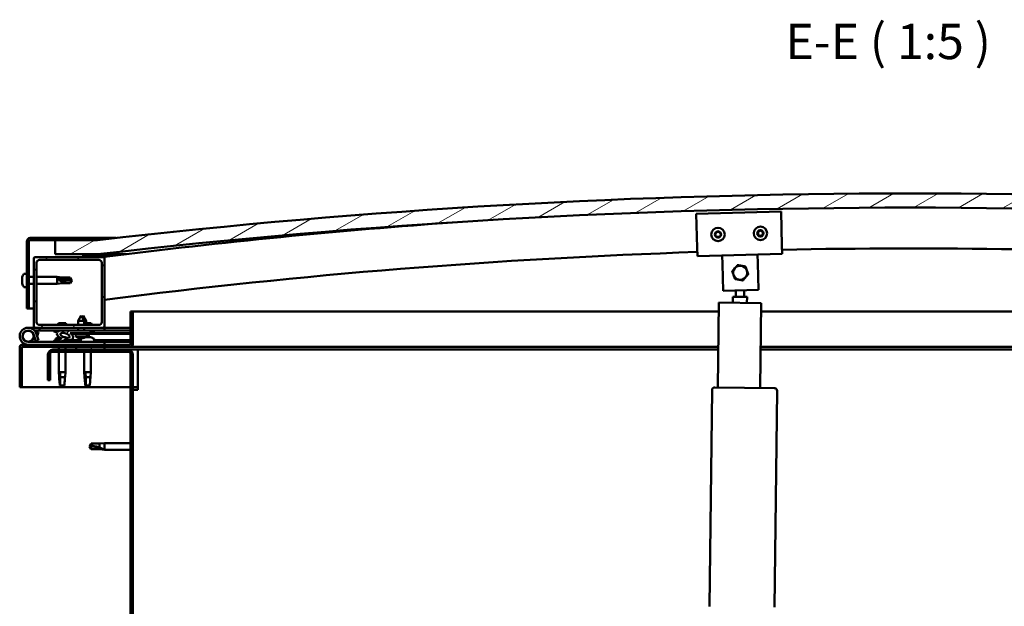
# Model space of a CAD drawing. Units: millimetres. Extents: x 1548 to 23819, y 51493 to 61557.
# Drawn here: x 4859 to 5555, y 55338 to 55754 of the extents above; entities that cross this region are included whole.
import ezdxf

# ---------------------------------------------------------------- set-up
doc = ezdxf.new("R2010")
doc.units = ezdxf.units.MM
for name, color, linetype, lineweight in [('Hatch (ISO)', 7, 'Continuous', 18), ('Symbol (ISO)', 7, 'Continuous', 25), ('Visible (ISO)', 7, 'Continuous', 50)]:
    doc.layers.add(name, color=color, linetype=linetype, lineweight=lineweight)
doc.styles.add('Label Text (ISO)', font='tahoma.ttf')
pattern_1 = [(120, (2609.39, 52710.189), (-13.748153, -7.9375), [])]
pattern_2 = [(45, (2609.39, 52710.189), (-11.22532, 11.22532), [])]
pattern_3 = [(60, (2609.39, 52710.189), (-13.748153, 7.9375), [])]

msp = doc.modelspace()

# ---------------------------------------------------------------- hatches: boundary and pattern name
at = {"layer": 'Hatch (ISO)'}
h = msp.add_hatch(dxfattribs=at)
h.set_pattern_fill('ANSI31', color=256, scale=127, angle=-15, style=0)
h.set_pattern_definition([(30, (2609.39, 52710.189), (-7.9375, 13.748153), [])])
edge = h.paths.add_edge_path()
edge.add_line((6063.7, 55587.59), (6093.7, 55587.59))
edge.add_line((6093.7, 55587.59), (6093.7, 55597.59))
edge.add_line((6093.7, 55597.59), (6063.7, 55597.59))
edge.add_ellipse((5488.7, 50604.62), major_axis=(575, 4992.97), ratio=1, start_angle=0, end_angle=13.13871)
edge.add_line((4913.7, 55597.59), (4883.7, 55597.59))
edge.add_line((4883.7, 55597.59), (4883.7, 55587.59))
edge.add_line((4883.7, 55587.59), (4913.7, 55587.59))
edge.add_ellipse((5488.7, 50594.62), major_axis=(-575, 4992.97), ratio=1, start_angle=346.86129, end_angle=360, ccw=False)
h = msp.add_hatch(dxfattribs=at)
h.set_pattern_fill('ANSI31', color=256, scale=127, angle=75, style=0)
h.set_pattern_definition(pattern_1)
edge = h.paths.add_edge_path()
edge.add_line((4913.7, 55599.09), (4866.2, 55599.09))
edge.add_ellipse((4866.2, 55596.59), major_axis=(0, 2.5), ratio=1, start_angle=0, end_angle=90)
edge.add_line((4863.7, 55596.59), (4863.7, 55549.09))
edge.add_line((4863.7, 55549.09), (4865.2, 55549.09))
edge.add_line((4865.2, 55549.09), (4865.2, 55596.59))
edge.add_ellipse((4866.2, 55596.59), major_axis=(-1, 0), ratio=1, start_angle=270, end_angle=360, ccw=False)
edge.add_line((4866.2, 55597.59), (4883.7, 55597.59))
edge.add_line((4883.7, 55597.59), (4913.7, 55597.59))
edge.add_line((4913.7, 55597.59), (4913.7, 55599.09))
h = msp.add_hatch(dxfattribs=at)
h.set_pattern_fill('ANSI31', color=256, scale=127, style=0)
h.set_pattern_definition(pattern_2)
edge = h.paths.add_edge_path()
edge.add_line((4917.7, 55585.59), (4903.8, 55585.59))
edge.add_line((4903.8, 55585.59), (4869.7, 55585.59))
edge.add_ellipse((4869.7, 55584.59), major_axis=(0, 1), ratio=1, start_angle=0, end_angle=90)
edge.add_line((4868.7, 55584.59), (4868.7, 55536.59))
edge.add_ellipse((4869.7, 55536.59), major_axis=(-1, 0), ratio=1, start_angle=0, end_angle=90)
edge.add_line((4869.7, 55535.59), (4917.7, 55535.59))
edge.add_ellipse((4917.7, 55536.59), major_axis=(0, -1), ratio=1, start_angle=0, end_angle=90)
edge.add_line((4918.7, 55536.59), (4918.7, 55584.59))
edge.add_ellipse((4917.7, 55584.59), major_axis=(1, 0), ratio=1, start_angle=0, end_angle=90)
edge = h.paths.add_edge_path(flags=0)
edge.add_line((4914.7, 55537.59), (4872.7, 55537.59))
edge.add_ellipse((4872.7, 55539.59), major_axis=(0, -2), ratio=1, start_angle=270, end_angle=360, ccw=False)
edge.add_line((4870.7, 55539.59), (4870.7, 55581.59))
edge.add_ellipse((4872.7, 55581.59), major_axis=(-2, 0), ratio=1, start_angle=270, end_angle=360, ccw=False)
edge.add_line((4872.7, 55583.59), (4914.7, 55583.59))
edge.add_ellipse((4914.7, 55581.59), major_axis=(0, 2), ratio=1, start_angle=270, end_angle=360, ccw=False)
edge.add_line((4916.7, 55581.59), (4916.7, 55539.59))
edge.add_ellipse((4914.7, 55539.59), major_axis=(2, 0), ratio=1, start_angle=270, end_angle=360, ccw=False)
h = msp.add_hatch(dxfattribs=at)
h.set_pattern_fill('ANSI31', color=256, scale=127, angle=15, style=0)
h.set_pattern_definition(pattern_3)
edge = h.paths.add_edge_path()
edge.add_line((6058.8, 55585.59), (6059.7, 55585.59))
edge.add_line((6059.7, 55585.59), (6073.6, 55585.59))
edge.add_ellipse((6073.6, 55585.69), major_axis=(0, -0.1), ratio=1, start_angle=0, end_angle=90)
edge.add_line((6073.7, 55585.69), (6073.7, 55587.29))
edge.add_ellipse((6073.6, 55587.29), major_axis=(0.1, 0), ratio=1, start_angle=0, end_angle=86.98358)
edge.add_ellipse((6066.2, 55446.86), major_axis=(7.41, 140.53), ratio=1, start_angle=0, end_angle=6.03285)
edge.add_ellipse((6058.8, 55587.29), major_axis=(-0.0053, 0.0999), ratio=1, start_angle=0, end_angle=86.98358)
edge.add_line((6058.7, 55587.29), (6058.7, 55585.69))
edge.add_ellipse((6058.8, 55585.69), major_axis=(-0.1, 0), ratio=1, start_angle=0, end_angle=90)
edge = h.paths.add_edge_path(flags=0)
edge.add_line((6059.7, 55586.27), (6059.7, 55586.37))
edge.add_ellipse((6066.2, 55375.17), major_axis=(-6.5, 211.2), ratio=1, start_angle=356.47438, end_angle=360, ccw=False)
edge.add_line((6072.7, 55586.37), (6072.7, 55586.27))
edge.add_line((6072.7, 55586.27), (6059.7, 55586.27))
edge = h.paths.add_edge_path()
edge.add_ellipse((4911.2, 55446.86), major_axis=(7.41, 140.53), ratio=1, start_angle=0, end_angle=6.03285)
edge.add_ellipse((4903.8, 55587.29), major_axis=(-0.0053, 0.0999), ratio=1, start_angle=0, end_angle=86.98358)
edge.add_line((4903.7, 55587.29), (4903.7, 55585.69))
edge.add_ellipse((4903.8, 55585.69), major_axis=(-0.1, 0), ratio=1, start_angle=0, end_angle=90)
edge.add_line((4903.8, 55585.59), (4917.7, 55585.59))
edge.add_line((4917.7, 55585.59), (4918.6, 55585.59))
edge.add_ellipse((4918.6, 55585.69), major_axis=(0, -0.1), ratio=1, start_angle=0, end_angle=90)
edge.add_line((4918.7, 55585.69), (4918.7, 55587.29))
edge.add_ellipse((4918.6, 55587.29), major_axis=(0.1, 0), ratio=1, start_angle=0, end_angle=86.98358)
edge = h.paths.add_edge_path(flags=0)
edge.add_ellipse((4911.2, 55375.17), major_axis=(-6.5, 211.2), ratio=1, start_angle=356.47438, end_angle=360)
edge.add_line((4904.7, 55586.37), (4904.7, 55586.27))
edge.add_line((4904.7, 55586.27), (4917.7, 55586.27))
edge.add_line((4917.7, 55586.27), (4917.7, 55586.37))
h = msp.add_hatch(dxfattribs=at)
h.set_pattern_fill('ANSI31', color=256, scale=127, angle=105, style=0)
h.set_pattern_definition([(150, (2609.39, 52710.189), (-7.9375, -13.74815), [])])
edge = h.paths.add_edge_path()
edge.add_line((4937.2, 55547.09), (4937.2, 55523.69))
edge.add_ellipse((4937.1, 55523.69), major_axis=(0.1, 0), ratio=1, start_angle=270, end_angle=360, ccw=False)
edge.add_line((4937.1, 55523.59), (4860.3, 55523.59))
edge.add_ellipse((4860.3, 55521.99), major_axis=(0, 1.6), ratio=1, start_angle=0, end_angle=90)
edge.add_line((4858.7, 55521.99), (4858.7, 55493.59))
edge.add_line((4858.7, 55493.59), (4860.2, 55493.59))
edge.add_line((4860.2, 55493.59), (4860.2, 55521.99))
edge.add_ellipse((4860.3, 55521.99), major_axis=(-0.1, 0), ratio=1, start_angle=270, end_angle=360, ccw=False)
edge.add_line((4860.3, 55522.09), (4898.7, 55522.09))
edge.add_line((4898.7, 55522.09), (4918.7, 55522.09))
edge.add_line((4918.7, 55522.09), (4937.1, 55522.09))
edge.add_ellipse((4937.1, 55523.69), major_axis=(0, -1.6), ratio=1, start_angle=0, end_angle=90)
edge.add_line((4938.7, 55523.69), (4938.7, 55547.09))
edge.add_line((4938.7, 55547.09), (4937.2, 55547.09))
h = msp.add_hatch(dxfattribs=at)
h.set_pattern_fill('ANSI31', color=256, scale=127, style=0)
h.set_pattern_definition(pattern_2)
edge = h.paths.add_edge_path()
edge.add_ellipse((4890.77, 55530.19), major_axis=(5.68, -1.95), ratio=0.5, start_angle=112.67817, end_angle=166.16787)
edge.add_line((4885.49, 55532.76), (4883.44, 55533.54))
edge.add_spline(control_points=[(4883.44, 55533.54), (4883.21, 55533.52), (4883.02, 55533.49), (4882.85, 55533.42), (4882.81, 55533.4), (4882.77, 55533.36), (4882.75, 55533.34), (4882.73, 55533.3), (4882.72, 55533.29), (4882.72, 55533.25), (4882.72, 55533.22), (4882.73, 55533.17), (4882.75, 55533.14), (4882.82, 55533.03), (4882.91, 55532.95), (4883.01, 55532.87)], knot_values=[-0.16442, -0.16442, -0.16442, -0.16442, -0.101333, -0.101333, -0.083519, -0.083519, -0.073396, -0.073396, -0.064995, -0.064995, -0.055469, -0.055469, -0.040525, -0.040525, 0, 0, 0, 0], degree=3, periodic=0)
edge.add_line((4883.01, 55532.87), (4885.1, 55532.16))
edge.add_ellipse((4890.77, 55530.19), major_axis=(5.68, -1.95), ratio=0.5, start_angle=179.52448, end_angle=249.2058)
edge.add_spline(control_points=[(4887.85, 55528.22), (4887.9, 55528.21), (4887.96, 55528.19), (4888.04, 55528.15), (4888.07, 55528.13), (4888.11, 55528.1), (4888.12, 55528.09), (4888.13, 55528.06), (4888.13, 55528.05), (4888.14, 55528.03), (4888.14, 55528.02), (4888.13, 55527.99), (4888.12, 55527.98), (4888.09, 55527.94), (4888.07, 55527.92), (4887.9, 55527.79), (4887.58, 55527.66), (4886.39, 55527.28), (4885.32, 55527.01), (4883.9, 55526.59), (4883.43, 55526.43), (4883.04, 55526.24), (4882.95, 55526.18), (4882.86, 55526.11), (4882.84, 55526.08), (4882.81, 55526.04), (4882.8, 55526.02), (4882.8, 55525.99), (4882.79, 55525.98), (4882.8, 55525.95), (4882.8, 55525.94), (4882.82, 55525.91), (4882.84, 55525.89), (4882.89, 55525.85), (4882.93, 55525.83), (4883.12, 55525.75), (4883.36, 55525.7), (4884.58, 55525.55), (4886.67, 55525.59), (4889.62, 55526.37), (4890.2, 55526.67), (4890.83, 55526.89), (4890.99, 55526.94), (4891.35, 55526.96), (4891.55, 55526.94), (4891.8, 55526.85)], knot_values=[-1.196411, -1.196411, -1.196411, -1.196411, -1.168436, -1.168436, -1.153501, -1.153501, -1.146106, -1.146106, -1.140743, -1.140743, -1.135228, -1.135228, -1.127465, -1.127465, -1.113689, -1.113689, -1.024154, -1.024154, -0.85793, -0.85793, -0.76389, -0.76389, -0.736093, -0.736093, -0.725394, -0.725394, -0.719663, -0.719663, -0.715221, -0.715221, -0.710427, -0.710427, -0.703311, -0.703311, -0.689557, -0.689557, -0.632773, -0.632773, -0.315911, -0.315911, -0.146512, -0.146512, -0.07812, -0.07812, 0, 0, 0, 0], degree=3, periodic=0)
edge.add_ellipse((4890.77, 55530.19), major_axis=(5.68, -1.95), ratio=0.5, start_angle=290.04812, end_angle=420.82422)
edge.add_line((4894.39, 55531.71), (4895.7, 55531.72))
edge.add_line((4895.7, 55531.72), (4908.7, 55531.74))
edge.add_line((4908.7, 55531.74), (4908.7, 55533.59))
edge.add_line((4908.7, 55533.59), (4889.48, 55533.56))
edge = h.paths.add_edge_path(flags=0)
edge.add_ellipse((4890.77, 55530.19), major_axis=(-3.31, 1.14), ratio=0.428571, start_angle=0, end_angle=360)
h = msp.add_hatch(dxfattribs=at)
h.set_pattern_fill('ANSI31', color=256, scale=127, angle=15, style=0)
h.set_pattern_definition(pattern_3)
h.paths.add_polyline_path([(4895.7, 55531.72), (4895.7, 55531.22), (4908.7, 55531.24), (4908.7, 55531.74)])
h = msp.add_hatch(dxfattribs=at)
h.set_pattern_fill('ANSI31', color=256, scale=127, angle=90, style=0)
h.set_pattern_definition([(135, (2609.39, 52710.189), (-11.22532, -11.22532), [])])
edge = h.paths.add_edge_path()
edge.add_line((4878.7, 55516.59), (4878.7, 55498.59))
edge.add_line((4878.7, 55498.59), (4880.2, 55498.59))
edge.add_line((4880.2, 55498.59), (4880.2, 55516.59))
edge.add_ellipse((4882.2, 55516.59), major_axis=(-2, 0), ratio=1, start_angle=270, end_angle=360, ccw=False)
edge.add_line((4882.2, 55518.59), (4935.2, 55518.59))
edge.add_ellipse((4935.2, 55516.59), major_axis=(0, 2), ratio=1, start_angle=270, end_angle=360, ccw=False)
edge.add_line((4937.2, 55516.59), (4937.2, 55023.59))
edge.add_ellipse((4935.2, 55023.59), major_axis=(2, 0), ratio=1, start_angle=270, end_angle=360, ccw=False)
edge.add_line((4935.2, 55021.59), (4878.7, 55021.59))
edge.add_line((4878.7, 55021.59), (4878.7, 55020.09))
edge.add_line((4878.7, 55020.09), (4935.2, 55020.09))
edge.add_ellipse((4935.2, 55023.59), major_axis=(0, -3.5), ratio=1, start_angle=0, end_angle=90)
edge.add_line((4938.7, 55023.59), (4938.7, 55516.59))
edge.add_ellipse((4935.2, 55516.59), major_axis=(3.5, 0), ratio=1, start_angle=0, end_angle=90)
edge.add_line((4935.2, 55520.09), (4918.7, 55520.09))
edge.add_line((4918.7, 55520.09), (4898.7, 55520.09))
edge.add_line((4898.7, 55520.09), (4882.2, 55520.09))
edge.add_ellipse((4882.2, 55516.59), major_axis=(0, 3.5), ratio=1, start_angle=0, end_angle=90)
h = msp.add_hatch(dxfattribs=at)
h.set_pattern_fill('ANSI31', color=256, scale=127, angle=75, style=0)
h.set_pattern_definition(pattern_1)
h.paths.add_polyline_path([(4918.7, 55520.09), (4918.7, 55522.09), (4898.7, 55522.09), (4898.7, 55520.09)])
h.paths.add_polyline_path([(6083.7, 55520.09), (6083.7, 55522.09), (6063.7, 55522.09), (6063.7, 55520.09)])

# ---------------------------------------------------------------- linework, layer by layer
at = {"layer": 'Visible (ISO)'}
for p, q in [((5337.36, 55616.18), (5397.34, 55617.79)), ((5397.34, 55617.79), (5397.99, 55593.8)), ((5338.01, 55592.19), (5337.36, 55616.18)), ((4863.7, 55596.59), (4863.7, 55549.09)), ((4865.2, 55549.09), (4865.2, 55596.59)), ((4913.7, 55599.09), (4866.2, 55599.09)), ((4866.2, 55597.59), (4913.7, 55597.59)), ((4913.7, 55597.59), (4883.7, 55597.59)), ((4883.7, 55597.59), (4883.7, 55587.59)), ((4913.7, 55599.09), (4926.88, 55599.09)), ((4913.7, 55597.59), (4913.7, 55599.09)), ((5338.01, 55592.19), (5338.17, 55586.19)), ((5397.99, 55593.8), (5398.15, 55587.8)), ((4868.7, 55584.59), (4868.7, 55536.59)), ((4917.7, 55585.59), (4869.7, 55585.59)), ((4870.7, 55539.59), (4870.7, 55581.59)), ((4872.7, 55583.59), (4914.7, 55583.59)), ((4883.7, 55587.59), (4913.7, 55587.59)), ((4903.7, 55587.29), (4903.7, 55585.69)), ((4903.8, 55585.59), (4918.6, 55585.59)), ((4904.7, 55586.27), (4904.7, 55586.37)), ((4917.7, 55586.27), (4904.7, 55586.27)), ((4919.7, 55587.59), (4913.7, 55587.59)), ((4916.7, 55581.59), (4916.7, 55539.59)), ((4917.7, 55586.37), (4917.7, 55586.27)), ((4918.03, 55585.59), (4918.04, 55585.53)), ((4918.7, 55585.69), (4918.7, 55587.29)), ((4918.7, 55536.59), (4918.7, 55584.59)), ((4919.7, 55587.39), (4919.7, 55587.59)), ((4933.99, 55587.59), (4919.7, 55587.59)), ((4919.7, 55587.29), (4919.7, 55587.39)), ((4919.7, 55587.29), (4919.7, 55585.8)), ((5398.15, 55587.8), (5338.17, 55586.19)), ((5355.82, 55580.66), (5355.66, 55586.66)), ((5380.81, 55581.33), (5380.65, 55587.33)), ((5356.33, 55561.67), (5355.82, 55580.66)), ((5380.81, 55581.33), (5381.32, 55562.34)), ((4860.46, 55571.29), (4860.46, 55571.29)), ((4860.46, 55571.29), (4860.46, 55571.27)), ((4860.46, 55570.28), (4860.46, 55571.27)), ((4860.46, 55570.23), (4860.46, 55570.28)), ((4860.46, 55570.09), (4860.46, 55570.23)), ((4860.46, 55570.09), (4860.46, 55569.9)), ((4860.46, 55568.08), (4860.46, 55569.9)), ((4860.46, 55568.08), (4860.46, 55568.03)), ((4860.46, 55567.89), (4860.46, 55568.03)), ((4860.46, 55567.89), (4860.46, 55567.85)), ((4860.46, 55567.73), (4860.46, 55567.85)), ((4860.46, 55567.85), (4860.47, 55567.85)), ((4860.46, 55567.72), (4860.46, 55567.73)), ((4860.46, 55567.73), (4860.46, 55567.73)), ((4860.46, 55566.88), (4860.46, 55567.72)), ((4861.81, 55573.84), (4863.7, 55573.84)), ((4865.2, 55571.49), (4868.7, 55571.49)), ((4870.7, 55571.49), (4885.2, 55571.49)), ((4885.2, 55566.69), (4885.2, 55571.49)), ((4888.77, 55571.14), (4885.2, 55571.49)), ((4886.12, 55570.15), (4888.77, 55570.03)), ((4888.77, 55570.03), (4888.77, 55571.14)), ((4888.77, 55571.14), (4894.51, 55571.14)), ((4888.77, 55570.03), (4894.51, 55570.03)), ((4888.77, 55567.04), (4888.77, 55568.21)), ((4894.51, 55570.03), (4894.51, 55571.14)), ((4895.7, 55569.09), (4894.51, 55571.14)), ((4894.51, 55570.03), (4895.7, 55569.09)), ((4895.7, 55569.09), (4894.51, 55567.04)), ((4860.46, 55566.88), (4860.46, 55566.88)), ((4860.46, 55566.88), (4860.46, 55566.88)), ((4861.81, 55564.34), (4863.7, 55564.34)), ((4865.2, 55566.69), (4868.7, 55566.69)), ((4870.7, 55566.69), (4885.2, 55566.69)), ((4888.77, 55567.04), (4885.2, 55566.69)), ((4888.77, 55567.04), (4894.51, 55567.04)), ((4894.51, 55567.04), (4894.51, 55567.33)), ((5381.32, 55562.34), (5356.33, 55561.67)), ((5365.3, 55557.54), (5365.35, 55561.91)), ((5371.3, 55557.47), (5371.35, 55562.07)), ((5363.25, 55553.26), (5363.3, 55557.56)), ((5373.3, 55557.45), (5363.3, 55557.56)), ((5373.3, 55557.45), (5373.25, 55553.15)), ((4863.7, 55549.09), (4865.2, 55549.09)), ((4868.7, 55549.09), (4865.2, 55549.09)), ((4937.2, 55547.09), (4937.2, 55523.69)), ((4938.7, 55547.09), (4937.2, 55547.09)), ((4938.7, 55547.09), (5353.18, 55547.09)), ((4938.7, 55523.69), (4938.7, 55547.09)), ((5352.56, 55493.38), (5353.25, 55553.38)), ((5353.25, 55553.38), (5383.25, 55553.03)), ((5383.25, 55553.03), (5382.56, 55493.04)), ((5383.18, 55547.09), (6038.7, 55547.09)), ((4902.18, 55544.23), (4900.09, 55540.52)), ((4904.29, 55540.53), (4900.09, 55540.52)), ((4900.09, 55537.59), (4900.09, 55540.52)), ((4902.18, 55544.23), (4904.29, 55540.53)), ((4903.68, 55544.23), (4902.93, 55542.91)), ((4903.68, 55544.23), (4905.78, 55540.53)), ((4905.78, 55540.53), (4904.29, 55540.53)), ((4904.29, 55537.59), (4904.29, 55540.53)), ((4905.79, 55538.89), (4905.78, 55540.53)), ((4864.7, 55535.59), (4869.7, 55535.59)), ((4872.69, 55533.59), (4869.17, 55533.59)), ((4869.7, 55535.59), (4917.7, 55535.59)), ((4869.99, 55532.42), (4870.23, 55533.09)), ((4870.23, 55533.09), (4872.11, 55532.4)), ((4872.69, 55535.59), (4872.69, 55533.59)), ((4872.69, 55533.59), (4887.6, 55533.59)), ((4914.7, 55537.59), (4872.7, 55537.59)), ((4883.01, 55532.87), (4885.1, 55532.16)), ((4883.95, 55533.55), (4883.44, 55533.54)), ((4885.49, 55532.76), (4883.44, 55533.54)), ((4883.95, 55533.48), (4883.95, 55533.59)), ((4891.31, 55538.89), (4886.09, 55538.89)), ((4889.18, 55533.59), (4900.1, 55533.59)), ((4908.7, 55533.59), (4889.48, 55533.56)), ((4893.45, 55533.56), (4893.45, 55533.59)), ((4900.1, 55533.57), (4900.09, 55535.59)), ((4909.31, 55538.89), (4904.29, 55538.89)), ((4904.3, 55533.58), (4904.29, 55535.59)), ((4904.3, 55533.59), (4918.7, 55533.59)), ((4908.7, 55531.74), (4908.7, 55533.59)), ((4911.45, 55533.48), (4911.45, 55533.59)), ((4917.7, 55535.59), (4918.7, 55535.59)), ((4918.7, 55535.59), (4918.7, 55533.59)), ((4937.2, 55535.59), (4918.7, 55535.59)), ((4918.7, 55533.68), (4937.2, 55533.71)), ((4918.7, 55533.6), (4937.2, 55533.64)), ((4868.46, 55530.96), (4870.23, 55526.09)), ((4868.46, 55528.22), (4868.95, 55529.59)), ((4870.23, 55526.09), (4872.11, 55526.77)), ((4872.11, 55526.77), (4870.34, 55531.64)), ((4872.11, 55532.4), (4871.08, 55529.59)), ((4883.95, 55527.47), (4883.95, 55526.6)), ((4886.49, 55528.83), (4886.92, 55528.83)), ((4890.11, 55528.83), (4890.83, 55528.83)), ((4890.9, 55528.83), (4890.83, 55528.83)), ((4890.9, 55528.83), (4890.9, 55528.83)), ((4893.45, 55526.75), (4901.95, 55526.76)), ((4893.45, 55526.75), (4893.45, 55525.59)), ((4894.39, 55531.71), (4908.7, 55531.74)), ((4908.7, 55531.74), (4895.7, 55531.72)), ((4895.7, 55531.72), (4895.7, 55531.22)), ((4895.7, 55531.22), (4908.7, 55531.24)), ((4898.37, 55529.38), (4898.2, 55531.22)), ((4906.04, 55529.39), (4898.37, 55529.38)), ((4900.07, 55528.5), (4900.08, 55528.5)), ((4901.5, 55528.19), (4901.5, 55528.21)), ((4901.73, 55528.5), (4902.68, 55528.5)), ((4901.9, 55528.21), (4901.93, 55528.5)), ((4901.95, 55527.47), (4901.95, 55525.59)), ((4902.51, 55528.21), (4902.48, 55528.5)), ((4902.92, 55528.2), (4902.91, 55528.22)), ((4904.33, 55528.51), (4904.35, 55528.51)), ((4905.14, 55528.83), (4905.13, 55528.83)), ((4905.14, 55528.83), (4905.23, 55528.83)), ((4905.23, 55528.83), (4905.46, 55528.83)), ((4905.23, 55528.83), (4905.23, 55528.82)), ((4905.46, 55528.83), (4907.26, 55528.83)), ((4906.04, 55529.39), (4906.2, 55531.23)), ((4907.54, 55529.39), (4906.04, 55529.39)), ((4907.26, 55528.83), (4907.58, 55528.83)), ((4907.54, 55529.39), (4907.7, 55531.24)), ((4907.66, 55528.83), (4907.58, 55528.83)), ((4907.66, 55528.83), (4908.83, 55528.83)), ((4910.46, 55532.49), (4908.7, 55532.49)), ((4908.7, 55531.74), (4937.2, 55531.79)), ((4908.7, 55531.74), (4937.2, 55531.79)), ((4908.7, 55531.24), (4908.7, 55531.74)), ((4908.7, 55531.24), (4937.2, 55531.29)), ((4908.9, 55528.83), (4908.83, 55528.83)), ((4908.9, 55528.83), (4908.9, 55528.83)), ((4911.45, 55527.47), (4911.45, 55525.59)), ((4911.45, 55526.78), (4937.2, 55526.82)), ((4858.7, 55522.09), (4858.7, 55522.09)), ((4858.7, 55521.99), (4858.7, 55522.09)), ((4858.7, 55521.99), (4858.7, 55493.59)), ((4860.2, 55493.59), (4860.2, 55521.99)), ((4937.1, 55523.59), (4860.3, 55523.59)), ((4860.3, 55522.09), (4937.1, 55522.09)), ((4918.7, 55525.59), (4864.7, 55525.59)), ((4935.2, 55520.09), (4882.2, 55520.09)), ((4883.95, 55525.64), (4883.95, 55525.59)), ((4886.3, 55522.09), (4886.3, 55520.09)), ((4891.1, 55522.09), (4891.1, 55520.09)), ((4893.45, 55525.63), (4901.95, 55525.64)), ((4918.7, 55522.09), (4898.7, 55522.09)), ((4898.7, 55522.09), (4898.7, 55520.09)), ((4898.7, 55520.09), (4918.7, 55520.09)), ((4911.45, 55525.66), (4937.2, 55525.7)), ((4918.7, 55523.59), (4918.7, 55525.59)), ((4918.7, 55520.09), (4918.7, 55522.09)), ((4942.2, 55520.09), (4935.2, 55520.09)), ((5352.89, 55522.09), (4937.1, 55522.09)), ((4942.2, 55520.09), (4942.2, 55516.59)), ((5352.87, 55520.09), (4942.2, 55520.09)), ((6035.2, 55520.09), (5382.87, 55520.09)), ((6040.3, 55522.09), (5382.89, 55522.09)), ((4878.7, 55516.59), (4878.7, 55498.59)), ((4880.2, 55498.59), (4880.2, 55516.59)), ((4882.2, 55518.59), (4935.2, 55518.59)), ((4886.3, 55518.59), (4886.3, 55504.09)), ((4891.1, 55518.59), (4891.1, 55504.09)), ((4904.3, 55518.59), (4904.3, 55504.09)), ((4909.1, 55518.59), (4909.1, 55504.09)), ((4937.2, 55516.59), (4937.2, 55023.59)), ((4938.7, 55023.59), (4938.7, 55516.59)), ((4942.2, 55516.59), (4942.2, 55491.59)), ((4878.7, 55498.59), (4880.2, 55498.59)), ((4886.3, 55504.09), (4891.1, 55504.09)), ((4886.62, 55500.76), (4886.3, 55504.09)), ((4887.22, 55503.16), (4887.39, 55500.52)), ((4887.39, 55500.52), (4887.39, 55494.77)), ((4887.39, 55500.52), (4890.75, 55500.52)), ((4890.77, 55500.76), (4891.1, 55504.09)), ((4904.3, 55504.09), (4909.1, 55504.09)), ((4904.62, 55500.76), (4904.3, 55504.09)), ((4905.22, 55503.16), (4905.39, 55500.52)), ((4905.39, 55500.52), (4905.39, 55494.77)), ((4905.39, 55500.52), (4908.75, 55500.52)), ((4908.77, 55500.76), (4909.1, 55504.09)), ((4858.7, 55493.59), (4860.2, 55493.59)), ((4937.2, 55493.59), (4860.2, 55493.59)), ((4887.39, 55494.77), (4888.7, 55493.59)), ((4887.39, 55494.77), (4890.36, 55494.77)), ((4905.39, 55494.77), (4906.7, 55493.59)), ((4905.39, 55494.77), (4908.36, 55494.77)), ((4942.2, 55493.59), (4938.7, 55493.59)), ((4938.7, 55491.59), (4942.2, 55491.59)), ((5346.79, 55338.44), (5348.54, 55491.43)), ((5350.56, 55493.4), (5392.56, 55492.92)), ((5394.54, 55490.9), (5392.78, 55337.91)), ((4908.2, 55451.59), (4909.38, 55453.64)), ((4908.2, 55451.59), (4909.38, 55449.54)), ((4909.38, 55449.62), (4908.2, 55451.59)), ((4909.38, 55453.64), (4909.38, 55452.03)), ((4915.13, 55453.64), (4909.38, 55453.64)), ((4909.38, 55449.62), (4909.38, 55449.54)), ((4915.13, 55449.62), (4909.38, 55449.62)), ((4915.13, 55449.54), (4909.38, 55449.54)), ((4915.13, 55453.64), (4918.7, 55453.99)), ((4915.13, 55453.64), (4915.13, 55450.84)), ((4915.13, 55449.62), (4915.13, 55449.54)), ((4917.77, 55449.37), (4915.13, 55449.62)), ((4915.13, 55449.54), (4918.7, 55449.19)), ((4918.7, 55453.99), (4918.7, 55449.19)), ((4937.2, 55453.99), (4918.7, 55453.99)), ((4937.2, 55449.19), (4918.7, 55449.19))]:
    msp.add_line(p, q, dxfattribs=at)
for centre, radius in [((5352.76, 55601.59), 4.75), ((5382.75, 55602.39), 4.75), ((4864.7, 55529.59), 3.9)]:
    msp.add_circle(centre, radius, dxfattribs=at)
for centre, radius, start, end in [((5488.7, 50604.62), 5025.97, 83.43065, 96.56935), ((5488.7, 50594.62), 5025.97, 83.43065, 96.56935), ((5488.37, 51100.87), 4520.83, 94.05706, 97.23907), ((5352.76, 55601.59), 2.21, 155.54247, 204.39375), ((5351.2, 55602.49), 0.45, 178.40679, 226.62636), ((5352.76, 55601.59), 2.21, 95.54247, 144.39375), ((5351.2, 55602.49), 0.45, 73.30987, 121.52944), ((5351.56, 55603.68), 0.787, 253.30987, 346.62636), ((5352.76, 55603.39), 0.45, 118.40679, 166.62636), ((5352.76, 55601.59), 2.21, 35.54247, 84.39375), ((5352.76, 55603.39), 0.45, 13.30987, 61.52944), ((5353.97, 55603.67), 0.787, 193.30987, 286.62636), ((5354.32, 55602.49), 0.45, 58.40679, 106.62636), ((5354.32, 55602.49), 0.45, 313.30987, 1.52944), ((5352.76, 55601.59), 2.21, 335.54247, 24.39375), ((5382.75, 55602.39), 2.21, 155.9236, 204.77488), ((5381.19, 55603.28), 0.45, 178.78791, 227.00748), ((5380.34, 55602.38), 0.787, 313.69099, 47.00748), ((5382.75, 55602.39), 2.21, 95.9236, 144.77488), ((5381.19, 55603.28), 0.45, 73.69099, 121.91056), ((5381.53, 55604.47), 0.787, 253.69099, 347.00748), ((5382.74, 55604.19), 0.45, 118.78791, 167.00748), ((5382.75, 55602.39), 2.21, 35.9236, 84.77488), ((5382.74, 55604.19), 0.45, 13.69099, 61.91056), ((5383.94, 55604.49), 0.787, 193.69099, 287.00748), ((5384.3, 55603.3), 0.45, 58.78791, 107.00748), ((5385.16, 55602.41), 0.787, 133.69099, 227.00748), ((5384.3, 55603.3), 0.45, 313.69099, 1.91056), ((5382.75, 55602.39), 2.21, 335.9236, 24.77488), ((4866.2, 55596.59), 2.5, 90, 180), ((4866.2, 55596.59), 1, 90, 180), ((5351.2, 55600.69), 0.45, 133.30987, 181.52944), ((5350.35, 55601.59), 0.787, 313.30987, 46.62636), ((5351.2, 55600.69), 0.45, 238.40679, 286.62636), ((5352.76, 55601.59), 2.21, 215.54247, 264.39375), ((5351.55, 55599.51), 0.787, 13.30987, 106.62636), ((5352.76, 55599.79), 0.45, 193.30987, 241.52944), ((5352.76, 55601.59), 2.21, 275.54247, 324.39375), ((5352.76, 55599.79), 0.45, 298.40679, 346.62636), ((5353.96, 55599.5), 0.787, 73.30987, 166.62636), ((5354.32, 55600.69), 0.45, 253.30987, 301.52944), ((5355.17, 55601.59), 0.787, 133.30987, 226.62636), ((5354.32, 55600.69), 0.45, 358.40679, 46.62636), ((5381.2, 55601.48), 0.45, 133.69099, 181.91056), ((5381.2, 55601.48), 0.45, 238.78791, 287.00748), ((5382.75, 55602.39), 2.21, 215.9236, 264.77488), ((5381.56, 55600.3), 0.787, 13.69099, 107.00748), ((5382.76, 55600.59), 0.45, 193.69099, 241.91056), ((5382.75, 55602.39), 2.21, 275.9236, 324.77488), ((5382.76, 55600.59), 0.45, 298.78791, 347.00748), ((5383.97, 55600.32), 0.787, 73.69099, 167.00748), ((5384.31, 55601.5), 0.45, 253.69099, 301.91056), ((5384.31, 55601.5), 0.45, 358.78791, 47.00748), ((5488.37, 51100.87), 4490.83, 91.91766, 97.28767), ((5488.37, 51100.87), 4490.83, 82.70378, 91.15216), ((4869.7, 55584.59), 1, 90, 180), ((4872.7, 55581.59), 2, 90, 180), ((4903.8, 55587.29), 0.1, 93.01642, 180), ((4903.8, 55585.69), 0.1, 180, 270), ((4911.2, 55446.86), 140.72, 86.98358, 93.01642), ((4911.2, 55375.17), 211.3, 88.23719, 91.76281), ((4914.7, 55581.59), 2, 0, 90), ((4917.7, 55584.59), 1, 0, 90), ((4918.6, 55587.29), 0.1, 0, 86.98358), ((4918.6, 55585.69), 0.1, 270, 0), ((5368.49, 55574.5), 5, 139.70038, 199.70184), ((5368.49, 55574.5), 5, 79.70329, 139.70038), ((5368.49, 55574.5), 5, 19.70184, 79.70329), ((5368.49, 55574.5), 5, 319.70038, 19.70184), ((4868.15, 55569.09), 8, 163.74209, 163.99232), ((4868.15, 55569.09), 8, 144.31467, 163.74209), ((4861.81, 55573.64), 0.2, 90, 144.31467), ((5368.49, 55574.5), 5, 199.70184, 259.70329), ((5368.49, 55574.5), 5, 259.70329, 319.70038), ((4868.15, 55569.09), 8, 196.00768, 196.25791), ((4868.15, 55569.09), 8, 196.25791, 215.68533), ((4861.81, 55564.54), 0.2, 215.68533, 270), ((4864.7, 55529.59), 6, 20, 270), ((4864.7, 55529.59), 4, 20, 270), ((4869.7, 55536.59), 1, 180, 270), ((4872.7, 55539.59), 2, 180, 270), ((4884.94, 55533.48), 0.99, 180, 187.64117), ((4894.76, 55535.02), 9.5, 155.94972, 164.29493), ((4882.63, 55535.02), 9.5, 15.70507, 24.05028), ((4900.63, 55535.02), 9.5, 15.70507, 24.05028), ((4910.46, 55533.48), 0.99, 270, 0), ((4914.7, 55539.59), 2, 270, 0), ((4917.7, 55536.59), 1, 270, 0), ((4864.7, 55529.59), 4, 270, 340), ((4864.7, 55529.59), 6, 318.18969, 331.81031), ((4884.15, 55527.47), 0.2, 125.68533, 180), ((4888.7, 55521.14), 8, 106.00768, 125.68533), ((4888.7, 55521.14), 8, 64.90656, 73.99232), ((4902.2, 55534.63), 6.5, 233.9014, 250.2155), ((4900.07, 55528.71), 0.206, 250.2155, 270.09702), ((4902.15, 55527.47), 0.2, 125.68533, 180), ((4906.7, 55521.14), 8, 118.15371, 125.68533), ((4904.35, 55528.71), 0.206, 270.09702, 289.97855), ((4902.2, 55534.63), 6.5, 289.97855, 306.29265), ((4903.69, 55534.63), 6.5, 296.77758, 306.29265), ((4906.7, 55521.14), 8, 54.31467, 73.99232), ((4911.25, 55527.47), 0.2, 0, 54.31467), ((4860.3, 55521.99), 1.6, 90, 180), ((4860.3, 55521.99), 0.1, 90, 180), ((4882.2, 55516.59), 3.5, 90, 180), ((4935.2, 55516.59), 3.5, 0, 90), ((4937.1, 55523.69), 0.1, 270, 0), ((4937.1, 55523.69), 1.6, 270, 0), ((4882.2, 55516.59), 2, 90, 180), ((4935.2, 55516.59), 2, 0, 90), ((5350.54, 55491.4), 2, 91.92281, 176.76518), ((5350.54, 55491.4), 2, 176.76518, 179.34399), ((5350.54, 55491.4), 2, 89.34399, 91.92281), ((5392.54, 55490.92), 2, 86.76518, 89.34399), ((5392.54, 55490.92), 2, 1.92281, 86.76518), ((5392.54, 55490.92), 2, 359.34399, 1.92281), ((5348.79, 55338.41), 2, 179.34399, 181.92281)]:
    msp.add_arc(centre, radius, start, end, dxfattribs=at)
for centre, major_axis, ratio, start_param, end_param in [((4895.7, 55578.71), (21, 0), 0.458139, 4.239024, 4.712389), ((4890.77, 55530.19), (5.68, -1.95), 0.5, 1.966605, 2.900176), ((4890.77, 55530.19), (5.68, -1.95), 0.5, 3.133293, 4.349462), ((4890.77, 55530.19), (5.68, -1.95), 0.5, 5.062295, 7.344768), ((4902.12, 55534.59), (-2.83, 5.83), 0.979749, 2.351624, 2.529771), ((4900.49, 55533.09), (3.84, -4.25), 0.664926, 5.510896, 5.582433), ((4904.25, 55533.09), (-3.43, -4.58), 0.554863, 0.162804, 0.234341), ((4901.24, 55527.87), (-0.224, -0.452), 0.299538, 2.511352, 2.574157), ((4902.63, 55534.59), (-0.56, -6.46), 0.180266, 5.951633, 6.12978), ((4903.61, 55534.59), (-2.83, 5.83), 0.979749, 2.412655, 2.507165), ((4901.76, 55534.59), (0.59, -6.46), 0.180266, 0.153405, 0.331552), ((4903.91, 55533.09), (3.82, 4.26), 0.664926, 3.842345, 3.913882), ((4900.15, 55533.09), (3.45, -4.57), 0.554863, 6.048844, 6.120382), ((4903.18, 55527.87), (-0.226, 0.451), 0.299538, 0.567435, 0.630241), ((4902.28, 55534.59), (-2.81, -5.84), 0.979749, 0.611822, 0.789969), ((4908.2, 55431.41), (-21, 0), 0.960856, 4.239024, 4.712389)]:
    msp.add_ellipse(centre, major_axis=major_axis, ratio=ratio, start_param=start_param, end_param=end_param, dxfattribs=at)
msp.add_ellipse((4890.77, 55530.19), major_axis=(-3.31, 1.14), ratio=0.428571, dxfattribs=at)
for points, knots in [([(5350.75, 55602.5), (5350.75, 55602.55), (5350.76, 55602.6), (5350.8, 55602.71), (5350.84, 55602.76), (5350.9, 55602.83), (5350.93, 55602.85), (5350.97, 55602.87)], [0.17438702, 0.17438702, 0.17438702, 0.17438702, 0.18896797, 0.18896797, 0.20586323, 0.20586323, 0.21737851, 0.21737851, 0.21737851, 0.21737851]), ([(5352.55, 55603.79), (5352.59, 55603.81), (5352.64, 55603.83), (5352.75, 55603.84), (5352.81, 55603.84), (5352.9, 55603.82), (5352.94, 55603.8), (5352.98, 55603.79)], [0.17438702, 0.17438702, 0.17438702, 0.17438702, 0.18896797, 0.18896797, 0.20586323, 0.20586323, 0.21737851, 0.21737851, 0.21737851, 0.21737851]), ([(5354.56, 55602.87), (5354.6, 55602.85), (5354.64, 55602.81), (5354.71, 55602.73), (5354.73, 55602.67), (5354.76, 55602.58), (5354.77, 55602.54), (5354.77, 55602.5)], [0.17438702, 0.17438702, 0.17438702, 0.17438702, 0.18896797, 0.18896797, 0.20586323, 0.20586323, 0.21737852, 0.21737852, 0.21737852, 0.21737852]), ([(5380.74, 55603.29), (5380.74, 55603.34), (5380.75, 55603.39), (5380.78, 55603.5), (5380.82, 55603.55), (5380.88, 55603.62), (5380.91, 55603.64), (5380.95, 55603.67)], [0.17438702, 0.17438702, 0.17438702, 0.17438702, 0.18896797, 0.18896797, 0.20586323, 0.20586323, 0.21737851, 0.21737851, 0.21737851, 0.21737851]), ([(5382.52, 55604.59), (5382.56, 55604.61), (5382.61, 55604.63), (5382.72, 55604.65), (5382.78, 55604.64), (5382.88, 55604.62), (5382.91, 55604.61), (5382.95, 55604.59)], [0.17438702, 0.17438702, 0.17438702, 0.17438702, 0.18896797, 0.18896797, 0.20586323, 0.20586323, 0.21737851, 0.21737851, 0.21737851, 0.21737851]), ([(5384.54, 55603.69), (5384.58, 55603.66), (5384.62, 55603.63), (5384.69, 55603.54), (5384.72, 55603.49), (5384.74, 55603.4), (5384.75, 55603.36), (5384.75, 55603.32)], [0.17438702, 0.17438702, 0.17438702, 0.17438702, 0.18896797, 0.18896797, 0.20586323, 0.20586323, 0.21737852, 0.21737852, 0.21737852, 0.21737852]), ([(5350.97, 55600.31), (5350.92, 55600.33), (5350.88, 55600.37), (5350.81, 55600.45), (5350.79, 55600.51), (5350.76, 55600.6), (5350.75, 55600.64), (5350.75, 55600.68)], [0.17438702, 0.17438702, 0.17438702, 0.17438702, 0.18896797, 0.18896797, 0.20586323, 0.20586323, 0.21737852, 0.21737852, 0.21737852, 0.21737852]), ([(5352.97, 55599.39), (5352.93, 55599.37), (5352.88, 55599.35), (5352.77, 55599.34), (5352.71, 55599.34), (5352.62, 55599.36), (5352.58, 55599.38), (5352.54, 55599.39)], [0.17438702, 0.17438702, 0.17438702, 0.17438702, 0.18896797, 0.18896797, 0.20586323, 0.20586323, 0.21737852, 0.21737852, 0.21737852, 0.21737852]), ([(5354.77, 55600.68), (5354.77, 55600.63), (5354.76, 55600.58), (5354.72, 55600.47), (5354.68, 55600.42), (5354.62, 55600.35), (5354.59, 55600.33), (5354.55, 55600.31)], [0.17438702, 0.17438702, 0.17438702, 0.17438702, 0.18896797, 0.18896797, 0.20586323, 0.20586323, 0.21737852, 0.21737852, 0.21737852, 0.21737852]), ([(5380.96, 55601.1), (5380.92, 55601.12), (5380.88, 55601.16), (5380.81, 55601.24), (5380.78, 55601.3), (5380.75, 55601.39), (5380.75, 55601.43), (5380.75, 55601.47)], [0.17438702, 0.17438702, 0.17438702, 0.17438702, 0.18896797, 0.18896797, 0.20586323, 0.20586323, 0.21737852, 0.21737852, 0.21737852, 0.21737852]), ([(5382.98, 55600.2), (5382.93, 55600.18), (5382.88, 55600.16), (5382.78, 55600.14), (5382.71, 55600.14), (5382.62, 55600.16), (5382.58, 55600.18), (5382.55, 55600.2)], [0.17438702, 0.17438702, 0.17438702, 0.17438702, 0.18896797, 0.18896797, 0.20586323, 0.20586323, 0.21737852, 0.21737852, 0.21737852, 0.21737852]), ([(5384.76, 55601.49), (5384.76, 55601.44), (5384.75, 55601.39), (5384.71, 55601.29), (5384.68, 55601.24), (5384.62, 55601.17), (5384.59, 55601.14), (5384.55, 55601.12)], [0.17438702, 0.17438702, 0.17438702, 0.17438702, 0.18896797, 0.18896797, 0.20586323, 0.20586323, 0.21737852, 0.21737852, 0.21737852, 0.21737852]), ([(4860.46, 55571.29), (4860.46, 55571.31), (4860.47, 55571.33), (4860.47, 55571.34), (4860.47, 55571.33), (4860.47, 55571.31), (4860.46, 55571.29), (4860.46, 55571.27)], [0.17438702, 0.17438702, 0.17438702, 0.17438702, 0.18896797, 0.18896797, 0.20586323, 0.20586323, 0.21737851, 0.21737851, 0.21737851, 0.21737851]), ([(4860.46, 55570.28), (4860.46, 55570.26), (4860.47, 55570.22), (4860.47, 55570.13), (4860.47, 55570.08), (4860.47, 55569.98), (4860.46, 55569.94), (4860.46, 55569.9)], [0.17438702, 0.17438702, 0.17438702, 0.17438702, 0.18896797, 0.18896797, 0.20586323, 0.20586323, 0.21737852, 0.21737852, 0.21737852, 0.21737852]), ([(4860.46, 55568.08), (4860.46, 55568.03), (4860.47, 55567.98), (4860.47, 55567.88), (4860.47, 55567.83), (4860.47, 55567.76), (4860.46, 55567.74), (4860.46, 55567.72)], [0.17438702, 0.17438702, 0.17438702, 0.17438702, 0.18896797, 0.18896797, 0.20586323, 0.20586323, 0.21737852, 0.21737852, 0.21737852, 0.21737852]), ([(4888.77, 55568.21), (4888.51, 55568.28), (4888.26, 55568.36), (4887.68, 55568.59), (4887.36, 55568.74), (4886.78, 55569.11), (4886.48, 55569.36), (4886.25, 55569.7), (4886.2, 55569.79), (4886.14, 55569.97), (4886.12, 55570.06), (4886.12, 55570.15)], [0.9722954, 0.9722954, 0.9722954, 0.9722954, 1.054543, 1.054543, 1.1645704, 1.1645704, 1.2620554, 1.2620554, 1.289972, 1.289972, 1.3178886, 1.3178886, 1.3178886, 1.3178886]), ([(4894.51, 55567.33), (4894.18, 55567.34), (4893.84, 55567.35), (4892.76, 55567.42), (4892.02, 55567.48), (4890.56, 55567.7), (4889.86, 55567.85), (4889.05, 55568.11), (4888.91, 55568.16), (4888.77, 55568.21)], [1.0296095, 1.0296095, 1.0296095, 1.0296095, 1.1266468, 1.1266468, 1.3399415, 1.3399415, 1.5532361, 1.5532361, 1.5988171, 1.5988171, 1.5988171, 1.5988171]), ([(4883.44, 55533.54), (4883.21, 55533.52), (4883.02, 55533.49), (4882.85, 55533.42), (4882.81, 55533.4), (4882.77, 55533.36), (4882.75, 55533.34), (4882.73, 55533.3), (4882.72, 55533.29), (4882.72, 55533.25), (4882.72, 55533.22), (4882.73, 55533.17), (4882.75, 55533.14), (4882.82, 55533.03), (4882.91, 55532.95), (4883.01, 55532.87)], [-0.1644204, -0.1644204, -0.1644204, -0.1644204, -0.1013331, -0.1013331, -0.0835187, -0.0835187, -0.0733956, -0.0733956, -0.0649949, -0.0649949, -0.0554692, -0.0554692, -0.0405249, -0.0405249, 0, 0, 0, 0]), ([(4887.85, 55528.22), (4887.9, 55528.21), (4887.96, 55528.19), (4888.04, 55528.15), (4888.07, 55528.13), (4888.11, 55528.1), (4888.12, 55528.09), (4888.13, 55528.06), (4888.13, 55528.05), (4888.14, 55528.03), (4888.14, 55528.02), (4888.13, 55527.99), (4888.12, 55527.98), (4888.09, 55527.94), (4888.07, 55527.92), (4887.9, 55527.79), (4887.58, 55527.66), (4886.39, 55527.28), (4885.32, 55527.01), (4883.9, 55526.59), (4883.43, 55526.43), (4883.04, 55526.24), (4882.95, 55526.18), (4882.86, 55526.11), (4882.84, 55526.08), (4882.81, 55526.04), (4882.8, 55526.02), (4882.8, 55525.99), (4882.79, 55525.98), (4882.8, 55525.95), (4882.8, 55525.94), (4882.82, 55525.91), (4882.84, 55525.89), (4882.89, 55525.85), (4882.93, 55525.83), (4883.12, 55525.75), (4883.36, 55525.7), (4884.58, 55525.55), (4886.67, 55525.59), (4889.62, 55526.37), (4890.2, 55526.67), (4890.83, 55526.89), (4890.99, 55526.94), (4891.35, 55526.96), (4891.55, 55526.94), (4891.8, 55526.85)], [-1.196411, -1.196411, -1.196411, -1.196411, -1.168436, -1.168436, -1.153501, -1.153501, -1.146106, -1.146106, -1.140743, -1.140743, -1.135228, -1.135228, -1.127465, -1.127465, -1.113689, -1.113689, -1.024154, -1.024154, -0.85793, -0.85793, -0.76389, -0.76389, -0.736093, -0.736093, -0.725394, -0.725394, -0.719663, -0.719663, -0.715221, -0.715221, -0.710427, -0.710427, -0.703311, -0.703311, -0.689557, -0.689557, -0.632773, -0.632773, -0.315911, -0.315911, -0.146512, -0.146512, -0.07812, -0.07812, 0, 0, 0, 0]), ([(4890.9, 55528.83), (4890.91, 55528.82), (4890.92, 55528.82), (4890.92, 55528.81), (4890.91, 55528.81), (4890.87, 55528.82), (4890.85, 55528.82), (4890.83, 55528.83)], [0.17438702, 0.17438702, 0.17438702, 0.17438702, 0.18896797, 0.18896797, 0.20586323, 0.20586323, 0.21737852, 0.21737852, 0.21737852, 0.21737852]), ([(4901.5, 55528.19), (4901.5, 55528.19), (4901.5, 55528.19), (4901.5, 55528.19), (4901.49, 55528.19), (4901.46, 55528.19), (4901.44, 55528.19), (4901.39, 55528.19), (4901.35, 55528.19), (4901.28, 55528.2), (4901.24, 55528.21), (4901.19, 55528.21), (4901.17, 55528.22), (4901.15, 55528.22)], [0.02178159, 0.02178159, 0.02178159, 0.02178159, 0.02232447, 0.02232447, 0.03332398, 0.03332398, 0.04432349, 0.04432349, 0.05536276, 0.05536276, 0.06640202, 0.06640202, 0.07177151, 0.07177151, 0.07177151, 0.07177151]), ([(4901.9, 55528.22), (4901.91, 55528.21), (4901.9, 55528.21), (4901.89, 55528.2), (4901.87, 55528.19), (4901.83, 55528.19), (4901.8, 55528.19), (4901.74, 55528.19), (4901.7, 55528.19), (4901.64, 55528.19), (4901.62, 55528.19), (4901.6, 55528.19)], [0, 0, 0, 0, 0.01116716, 0.01116716, 0.02233431, 0.02233431, 0.03329353, 0.03329353, 0.04425275, 0.04425275, 0.04996652, 0.04996652, 0.04996652, 0.04996652]), ([(4902.81, 55528.2), (4902.81, 55528.2), (4902.8, 55528.2), (4902.77, 55528.19), (4902.73, 55528.19), (4902.66, 55528.19), (4902.62, 55528.19), (4902.57, 55528.19), (4902.55, 55528.19), (4902.52, 55528.2), (4902.51, 55528.21), (4902.51, 55528.22), (4902.51, 55528.22), (4902.51, 55528.22)], [0.0217824, 0.0217824, 0.0217824, 0.0217824, 0.02240783, 0.02240783, 0.03336567, 0.03336567, 0.04432351, 0.04432351, 0.05536278, 0.05536278, 0.06640205, 0.06640205, 0.07177154, 0.07177154, 0.07177154, 0.07177154]), ([(4902.92, 55528.19), (4902.92, 55528.19), (4902.91, 55528.19), (4902.88, 55528.19), (4902.85, 55528.19), (4902.82, 55528.2)], [0.0427845, 0.0427845, 0.0427845, 0.0427845, 0.04432351, 0.04432351, 0.05477551, 0.05477551, 0.05477551, 0.05477551]), ([(4903.26, 55528.22), (4903.23, 55528.22), (4903.19, 55528.21), (4903.11, 55528.2), (4903.07, 55528.2), (4903.01, 55528.19), (4902.98, 55528.19), (4902.94, 55528.19), (4902.93, 55528.19), (4902.92, 55528.19), (4902.92, 55528.19), (4902.92, 55528.2)], [0, 0, 0, 0, 0.01116716, 0.01116716, 0.02233431, 0.02233431, 0.03329353, 0.03329353, 0.04425275, 0.04425275, 0.04996746, 0.04996746, 0.04996746, 0.04996746]), ([(4905.46, 55528.83), (4905.41, 55528.82), (4905.36, 55528.82), (4905.26, 55528.81), (4905.22, 55528.81), (4905.16, 55528.82), (4905.14, 55528.82), (4905.13, 55528.83)], [0.17438702, 0.17438702, 0.17438702, 0.17438702, 0.18896797, 0.18896797, 0.20586323, 0.20586323, 0.21719144, 0.21719144, 0.21719144, 0.21719144]), ([(4907.66, 55528.83), (4907.63, 55528.82), (4907.58, 55528.82), (4907.49, 55528.81), (4907.43, 55528.81), (4907.34, 55528.82), (4907.3, 55528.82), (4907.26, 55528.83)], [0.17438702, 0.17438702, 0.17438702, 0.17438702, 0.18896797, 0.18896797, 0.20586323, 0.20586323, 0.21737852, 0.21737852, 0.21737852, 0.21737852]), ([(4908.9, 55528.83), (4908.91, 55528.82), (4908.92, 55528.82), (4908.92, 55528.81), (4908.91, 55528.81), (4908.87, 55528.82), (4908.85, 55528.82), (4908.83, 55528.83)], [0.17438702, 0.17438702, 0.17438702, 0.17438702, 0.18896797, 0.18896797, 0.20586323, 0.20586323, 0.21737852, 0.21737852, 0.21737852, 0.21737852]), ([(4886.65, 55500.52), (4886.62, 55500.78), (4886.6, 55501.03), (4886.57, 55501.61), (4886.56, 55501.93), (4886.63, 55502.51), (4886.71, 55502.81), (4886.9, 55503.03), (4886.95, 55503.08), (4887.08, 55503.14), (4887.15, 55503.16), (4887.22, 55503.16)], [0.9725494, 0.9725494, 0.9725494, 0.9725494, 1.0547969, 1.0547969, 1.1648244, 1.1648244, 1.2623094, 1.2623094, 1.290226, 1.290226, 1.3181426, 1.3181426, 1.3181426, 1.3181426]), ([(4887.04, 55494.77), (4887.03, 55495.11), (4887.01, 55495.44), (4886.95, 55496.52), (4886.89, 55497.27), (4886.76, 55498.72), (4886.69, 55499.43), (4886.66, 55500.24), (4886.65, 55500.38), (4886.65, 55500.52)], [1.0298299, 1.0298299, 1.0298299, 1.0298299, 1.1268672, 1.1268672, 1.3401618, 1.3401618, 1.5534565, 1.5534565, 1.5990374, 1.5990374, 1.5990374, 1.5990374]), ([(4890.36, 55494.77), (4890.37, 55495.11), (4890.38, 55495.44), (4890.45, 55496.52), (4890.51, 55497.27), (4890.64, 55498.72), (4890.7, 55499.43), (4890.74, 55500.24), (4890.74, 55500.38), (4890.75, 55500.52)], [1.0296095, 1.0296095, 1.0296095, 1.0296095, 1.1266468, 1.1266468, 1.3399415, 1.3399415, 1.5532361, 1.5532361, 1.5988171, 1.5988171, 1.5988171, 1.5988171]), ([(4904.65, 55500.52), (4904.62, 55500.78), (4904.6, 55501.03), (4904.57, 55501.61), (4904.56, 55501.93), (4904.63, 55502.51), (4904.71, 55502.81), (4904.9, 55503.03), (4904.95, 55503.08), (4905.08, 55503.14), (4905.15, 55503.16), (4905.22, 55503.16)], [0.9725494, 0.9725494, 0.9725494, 0.9725494, 1.0547969, 1.0547969, 1.1648244, 1.1648244, 1.2623094, 1.2623094, 1.290226, 1.290226, 1.3181426, 1.3181426, 1.3181426, 1.3181426]), ([(4905.04, 55494.77), (4905.03, 55495.11), (4905.01, 55495.44), (4904.95, 55496.52), (4904.89, 55497.27), (4904.76, 55498.72), (4904.69, 55499.43), (4904.66, 55500.24), (4904.65, 55500.38), (4904.65, 55500.52)], [1.0298299, 1.0298299, 1.0298299, 1.0298299, 1.1268672, 1.1268672, 1.3401618, 1.3401618, 1.5534565, 1.5534565, 1.5990374, 1.5990374, 1.5990374, 1.5990374]), ([(4908.36, 55494.77), (4908.37, 55495.11), (4908.38, 55495.44), (4908.45, 55496.52), (4908.51, 55497.27), (4908.64, 55498.72), (4908.7, 55499.43), (4908.74, 55500.24), (4908.74, 55500.38), (4908.75, 55500.52)], [1.0296095, 1.0296095, 1.0296095, 1.0296095, 1.1266468, 1.1266468, 1.3399415, 1.3399415, 1.5532361, 1.5532361, 1.5988171, 1.5988171, 1.5988171, 1.5988171]), ([(4909.38, 55452.03), (4909.72, 55452.01), (4910.05, 55451.98), (4911.13, 55451.87), (4911.88, 55451.75), (4913.33, 55451.43), (4914.04, 55451.24), (4914.85, 55450.95), (4914.99, 55450.9), (4915.13, 55450.84)], [1.0296095, 1.0296095, 1.0296095, 1.0296095, 1.1266468, 1.1266468, 1.3399415, 1.3399415, 1.5532361, 1.5532361, 1.5988171, 1.5988171, 1.5988171, 1.5988171]), ([(4915.13, 55450.84), (4915.39, 55450.75), (4915.64, 55450.65), (4916.22, 55450.4), (4916.54, 55450.25), (4917.12, 55449.93), (4917.42, 55449.75), (4917.64, 55449.56), (4917.69, 55449.51), (4917.75, 55449.43), (4917.77, 55449.39), (4917.77, 55449.37)], [0.9722954, 0.9722954, 0.9722954, 0.9722954, 1.054543, 1.054543, 1.1645704, 1.1645704, 1.2620554, 1.2620554, 1.289972, 1.289972, 1.3178886, 1.3178886, 1.3178886, 1.3178886])]:
    msp.add_open_spline(points, degree=3, knots=knots, dxfattribs=at)
for points, weights in [([(5362.81, 55575.53), (5363.81, 55576.71), (5364.68, 55577.74)], [1.00457803243, 1.04033007607, 1]), ([(5363.78, 55572.82), (5363.33, 55574.08), (5362.81, 55575.53)], [1, 1.04033007607, 1.00457803243]), ([(5364.68, 55577.74), (5365.54, 55578.76), (5366.55, 55579.94)], [1, 1.04032687853, 1.0045837011]), ([(5366.55, 55579.94), (5368.07, 55579.66), (5369.39, 55579.42)], [1.0045837011, 1.04032687853, 1]), ([(5369.39, 55579.42), (5370.7, 55579.18), (5372.23, 55578.91)], [1, 1.04033007607, 1.00457803243]), ([(5372.23, 55578.91), (5372.75, 55577.45), (5373.2, 55576.19)], [1.00457803243, 1.04033007607, 1]), ([(5373.2, 55576.19), (5373.65, 55574.93), (5374.17, 55573.47)], [1, 1.04033007607, 1.00457803243]), ([(5364.76, 55570.1), (5364.24, 55571.55), (5363.78, 55572.82)], [1.00457803243, 1.04033007607, 1]), ([(5367.6, 55569.58), (5366.28, 55569.82), (5364.76, 55570.1)], [1, 1.04033007607, 1.00457803243]), ([(5370.44, 55569.07), (5368.92, 55569.34), (5367.6, 55569.58)], [1.0045837011, 1.04032687853, 1]), ([(5372.3, 55571.27), (5371.44, 55570.25), (5370.44, 55569.07)], [1, 1.04032687853, 1.0045837011]), ([(5374.17, 55573.47), (5373.17, 55572.29), (5372.3, 55571.27)], [1.00457803243, 1.04033007607, 1])]:
    msp.add_rational_spline(points, weights, degree=2, dxfattribs=at)
for points in [[(4860.46, 55570.27), (4860.46, 55570.25), (4860.46, 55570.24), (4860.46, 55570.23)], [(4860.46, 55570.09), (4860.46, 55570.13), (4860.47, 55570.17), (4860.47, 55570.21)], [(4860.46, 55568.05), (4860.46, 55568.04), (4860.46, 55568.03), (4860.46, 55568.03)], [(4860.46, 55567.89), (4860.46, 55567.91), (4860.47, 55567.94), (4860.47, 55567.97)], [(4895.7, 55569.09), (4895.31, 55568.5), (4894.92, 55567.91), (4894.51, 55567.33)], [(4860.46, 55566.87), (4860.46, 55566.87), (4860.46, 55566.88), (4860.46, 55566.88)], [(4860.46, 55566.88), (4860.46, 55566.87), (4860.47, 55566.86), (4860.47, 55566.85)], [(4901.73, 55528.5), (4901.73, 55528.5), (4901.73, 55528.51), (4901.72, 55528.51)], [(4902.69, 55528.52), (4902.69, 55528.51), (4902.68, 55528.5), (4902.68, 55528.5)], [(4890.75, 55500.52), (4890.75, 55500.6), (4890.76, 55500.68), (4890.77, 55500.76)], [(4908.75, 55500.52), (4908.75, 55500.6), (4908.76, 55500.68), (4908.77, 55500.76)], [(4888.7, 55493.59), (4888.19, 55493.97), (4887.63, 55494.37), (4887.04, 55494.77)], [(4888.7, 55493.59), (4889.21, 55493.97), (4889.76, 55494.37), (4890.36, 55494.77)], [(4906.7, 55493.59), (4906.19, 55493.97), (4905.63, 55494.37), (4905.04, 55494.77)], [(4906.7, 55493.59), (4907.21, 55493.97), (4907.76, 55494.37), (4908.36, 55494.77)], [(4908.2, 55451.59), (4908.58, 55451.77), (4908.98, 55451.92), (4909.38, 55452.03)]]:
    msp.add_open_spline(points, degree=3, dxfattribs=at)

# ---------------------------------------------------------------- texts
at = {"layer": 'Symbol (ISO)', "insert": (5400.51, 55717.87), "char_height": 25, "attachment_point": 7, "line_spacing_factor": 3.190626, "style": 'Label Text (ISO)'}
msp.add_mtext('E-E ( 1:5 )', dxfattribs=at)

doc.saveas('drawing.dxf')
